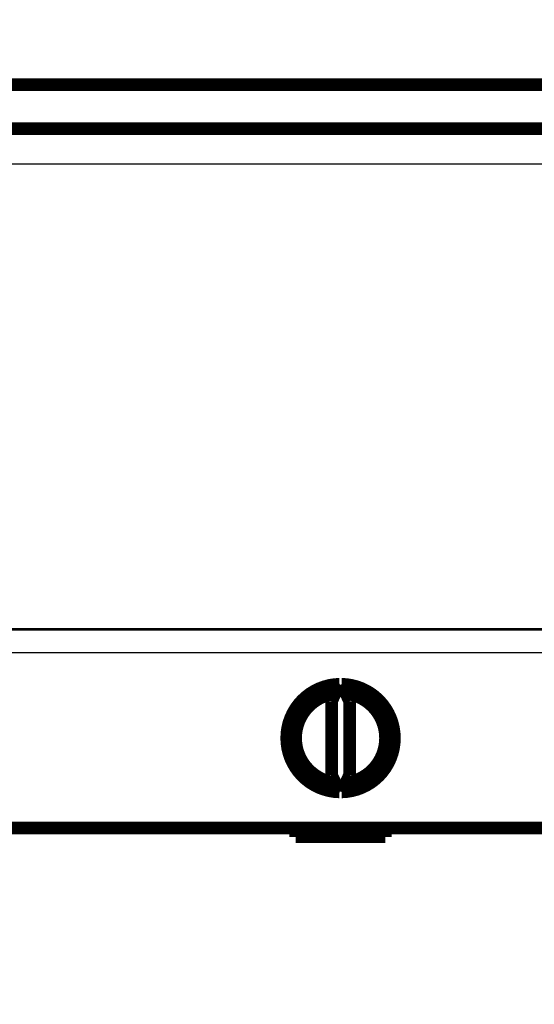
# Model space of a CAD drawing. Extents: x 17 to 1192, y 8 to 678.
# Drawn here: x 372 to 400, y 186 to 241 of the extents above; entities that cross this region are included whole.
import ezdxf

# ---------------------------------------------------------------- set-up
doc = ezdxf.new("R2010")
doc.units = 0
doc.linetypes.add('HIDDENNEW0', pattern=[4.5, 1.5, -1.5, 1.5])
doc.layers.add('MUOTOVIIVAT', color=40, linetype='HIDDENNEW0')
doc.layers.add('TANGVIIVATNONDEF', color=3, linetype='HIDDENNEW0')

msp = doc.modelspace()

# ---------------------------------------------------------------- linework, layer by layer
at = {"layer": 'MUOTOVIIVAT', "color": 40, "linetype": 'CONTINUOUS', "const_width": 0.7}
for points in [[(120.95791, 237.08055), (412.95791, 237.08055)], [(358.45838, 234.62044), (420.45772, 234.62044)], [(388.95791, 234.62044), (388.95791, 234.62671)], [(389.95791, 234.62897), (389.95791, 234.62044)], [(389.39936, 203.69578), (388.95805, 202.74939)], [(389.95805, 202.74939), (389.51674, 203.69578)], [(388.95805, 202.74939), (388.95805, 198.64332)], [(389.95805, 198.64332), (389.95805, 202.74939)], [(388.95805, 198.64332), (389.39936, 197.69693)], [(389.51674, 197.69693), (389.95805, 198.64332)], [(358.57851, 195.69636), (420.33759, 195.69636)], [(386.95805, 195.69636), (386.95805, 195.19636)], [(391.95805, 195.19636), (391.95805, 195.69636)], [(386.95805, 195.19636), (391.95805, 195.19636)]]:
    msp.add_lwpolyline(points, dxfattribs=at)
for points in [[(389.39936, 203.69578, 0.98062436), (389.39936, 197.69693)], [(389.51674, 197.69693, 0.98062436), (389.51674, 203.69578)], [(389.15805, 203.17829, 0.88640526), (389.15805, 198.21442)], [(389.75805, 198.21442, 0.88640526), (389.75805, 203.17829)]]:
    msp.add_lwpolyline(points, format="xyb", dxfattribs=at)
at = {"layer": 'TANGVIIVATNONDEF', "color": 3, "linetype": 'CONTINUOUS'}
for p, q in [((420.44638, 232.65534), (358.46972, 232.65535)), ((358.57363, 206.73092), (420.34246, 206.73092)), ((415.95805, 206.78377), (363.95805, 206.78377)), ((420.33759, 205.43409), (358.57851, 205.43409))]:
    msp.add_line(p, q, dxfattribs=at)
for points in [[(237.75791, 236.93485), (245.05792, 236.93485), (252.35791, 236.93485), (259.6579, 236.93485), (266.95791, 236.93485, 0.000000006), (274.25797, 236.93485), (281.55791, 236.93485, 0.000000006), (288.85767, 236.93485), (296.15791, 236.93485), (303.45885, 236.93485), (310.7579, 236.93485, 0.000000006), (318.05416, 236.93485), (325.3579, 236.93485), (332.67269, 236.93485, 0.000000006), (339.9579, 236.93486), (347.19956, 236.93486), (354.5579, 236.93486), (362.08812, 236.93486), (369.1579, 236.93486), (375.54939, 236.93487), (383.75789, 236.93487, 0.000000016), (396.40085, 236.93487, 0.000000008), (412.95789, 236.93488)], [(193.95792, 236.93486, 0.000000005), (201.25792, 236.93486)]]:
    msp.add_lwpolyline(points, format="xyb", dxfattribs=at)

doc.saveas('drawing.dxf')
